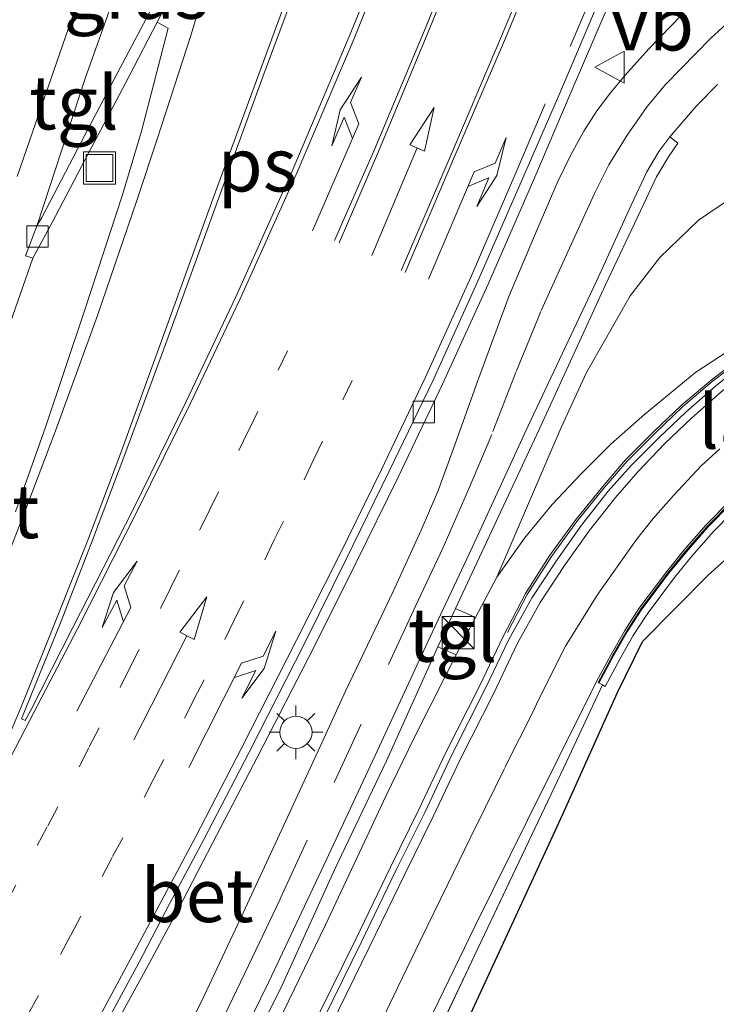
# Model space of a CAD drawing. Units: metres. Extents: x 179990 to 190010, y 325000 to 331253.
# Drawn here: x 182426 to 182459, y 326170 to 326216 of the extents above; entities that cross this region are included whole.
import ezdxf
from ezdxf.enums import TextEntityAlignment as Align

# ---------------------------------------------------------------- set-up
doc = ezdxf.new("R2010")
doc.units = ezdxf.units.M
for name, pattern in [('IE-TERREINAFSCHEIDING', [10, 8, -2]), ('VW-1-3_STREEP', [4, 1, -3]), ('VW-3-9_STREEP', [12, 3, -9])]:
    doc.linetypes.add(name, pattern=pattern)
doc.layers.get('0').update_dxf_attribs({"lineweight": 25})
for name, color, linetype, lineweight in [('B-ME-GK-SCHANSKORF-GV-B6', 93, 'Continuous', 18), ('B-ME-GW-TEENLIJN-L-B1', 93, 'Continuous', 18), ('B-ME-IE-GRASLAND-GV-B6', 93, 'Continuous', 18), ('B-ME-IE-GRONDWERKLIJN-GROND_INGERICHT-GV-B6', 253, 'Continuous', 18), ('B-ME-IE-INRICHTINGSELEMENT-S-B1', 253, 'Continuous', 18), ('B-ME-IE-MEUBILAIR_WEGMEUBILAIR-LICHTMAST-S-B1', 8, 'Continuous', 18), ('B-ME-IE-TERREINAFSCHEIDING-RASTERHEKWERK-L-B1', 8, 'IE-TERREINAFSCHEIDING', 18), ('B-ME-KW-LANDHOOFD-GV-B6', 173, 'Continuous', 18), ('B-ME-KW-LEUNING-L-B1', 8, 'Continuous', 18), ('B-ME-VH-VERH_SOORT-BETON-OVERIG-GV-B6', 8, 'IE-TERREINAFSCHEIDING-NATUURLIJK-HOUTWAL', 18), ('B-ME-VH-VERH_SOORT-BITUMEN-GV-B6', 8, 'IE-TERREINAFSCHEIDING-NATUURLIJK-HOUTWAL', 18), ('B-ME-VH-VERH_SOORT-KLINKERS-GV-B6', 8, 'IE-TERREINAFSCHEIDING-NATUURLIJK-HOUTWAL', 18), ('B-ME-VH-VERH_SOORT-TEGELS-GV-B6', 8, 'Continuous', 18), ('B-ME-VV-KOLK-S-B1', 8, 'Continuous', 18), ('B-ME-VV-KORF-L-B1', 43, 'Continuous', 18), ('B-ME-VW-MARKERING-13STREEP-045-L-B1', 255, 'VW-1-3_STREEP', 18), ('B-ME-VW-MARKERING-39STREEP-015-L-B1', 255, 'VW-3-9_STREEP', 18), ('B-ME-VW-MARKERING-PIJLLI750-S-B1', 7, 'Continuous', 18), ('B-ME-VW-MARKERING-PIJLRD750-S-B1', 7, 'Continuous', 18), ('B-ME-VW-MARKERING-PIJLRE750-S-B1', 7, 'Continuous', 18), ('B-ME-VW-MARKERING-STREEP-015-L-B1', 7, 'Continuous', 18), ('B-ME-VW-MARKERING-VLAKMARK-GV-B6', 7, 'Continuous', 18), ('B-ME-VW-MEUBILAIR_WEGMEUBILAIR-VERKEERSBORD-S-B1', 8, 'Continuous', 18)]:
    doc.layers.add(name, color=color, linetype=linetype, lineweight=lineweight)
doc.layers.add('B-ME-IE-TERREINAFSCHEIDING-HAAG-L-B1', color=10, linetype='Continuous')
doc.styles.add('NLCS-ISO', font='NLCS-ISO.TTF')
doc.linetypes.add('IE-TERREINAFSCHEIDING-NATUURLIJK-HOUTWAL', pattern='A,7,-1.5,[67,NLCS.SHX,S=0.75,R=45,X=0,Y=0],-1.5,7,-1.5,[70,NLCS.SHX,S=0.75,R=0,X=0,Y=0],-1.5', length=20)

# ---------------------------------------------------------------- blocks, each defined once
blk = doc.blocks.new('pijll')
for p, q in [((5.7, 1.05, 0.1), (4, 0.75, 0.1)), ((7.5, 0.75, 0.1), (5.7, 1.05, 0.1)), ((4, 0.75, 0.1), (5.45, 0.75, 0.1)), ((5.45, 0.75, 0.1), (4.7, 0, 0.1)), ((6.2, 0.75, 0.1), (5.45, 0, 0.1)), ((7.5, 0.75, 0.1), (6.2, 0.75, 0.1)), ((0, 0, 0.1), (5.45, 0, 0.1))]:
    blk.add_line(p, q)
blk = doc.blocks.new('pijl')
for p, q in [((0, 0, 0.1), (5.45, 0, 0.1)), ((7.5, 0, 0.1), (5.45, 0.375, 0.1)), ((5.45, 0.375, 0.1), (5.45, -0.375, 0.1)), ((5.45, -0.375, 0.1), (7.5, 0, 0.1))]:
    blk.add_line(p, q)
blk = doc.blocks.new('pijlr')
for p, q in [((0, 0, 0.1), (5.45, 0, 0.1)), ((5.45, -0.75, 0.1), (4.7, 0, 0.1)), ((6.2, -0.75, 0.1), (5.45, 0, 0.1)), ((4, -0.75, 0.1), (5.45, -0.75, 0.1)), ((5.7, -1.05, 0.1), (4, -0.75, 0.1)), ((7.5, -0.75, 0.1), (5.7, -1.05, 0.1)), ((7.5, -0.75, 0.1), (6.2, -0.75, 0.1))]:
    blk.add_line(p, q)
blk = doc.blocks.new('kast')
blk.add_line((-0.75, -0.75), (0.75, 0.75))
blk.add_lwpolyline([(-0.75, 0.75), (0.75, 0.75), (0.75, -0.75), (-0.75, -0.75)], close=True)
blk = doc.blocks.new('lantaarnpaal')
for p, q in [((0, 0.75), (0, 1.25)), ((-0.884, 0.884), (-0.53, 0.53)), ((0.53, 0.53), (0.884, 0.884)), ((-0.75, 0), (-1.25, 0)), ((0.75, 0), (1.25, 0)), ((-0.53, -0.53), (-0.884, -0.884)), ((0, -0.75), (0, -1.25)), ((0.53, -0.53), (0.884, -0.884))]:
    blk.add_line(p, q)
blk.add_circle((0, 0), 0.75)
blk = doc.blocks.new('kolk')
blk.add_lwpolyline([(-0.5, -0.5), (0.5, -0.5), (0.5, 0.5), (-0.5, 0.5)], close=True)
blk = doc.blocks.new('put')
for p, q in [((0.75, 0.75), (-0.75, 0.75)), ((-0.75, 0.75), (-0.75, -0.75)), ((0.75, -0.75), (0.75, 0.75)), ((-0.75, -0.75), (0.75, -0.75))]:
    blk.add_line(p, q)
blk.add_lwpolyline([(-0.625, 0.625), (0.625, 0.625), (0.625, -0.625), (-0.625, -0.625)], close=True)
blk = doc.blocks.new('verkeersbord')
for p, q in [((0, 0.75), (-0.75, -0.625)), ((0.75, -0.625), (0, 0.75)), ((-0.75, -0.625), (0.75, -0.625))]:
    blk.add_line(p, q)

msp = doc.modelspace()

# ---------------------------------------------------------------- linework, layer by layer
at = {"layer": 'B-ME-GK-SCHANSKORF-GV-B6'}
for points in [[(182438.4773, 326169.1333, 105.2707), (182440.6689, 326173.6648, 105.2066), (182442.2631, 326177.0471, 105.1416), (182443.4905, 326179.6639, 105.0718), (182444.811, 326182.3942, 105.0174), (182446.3244, 326185.3734, 104.9854), (182446.7712, 326186.2546, 104.9729), (182447.6673, 326188.0054, 104.9475), (182448.6672, 326189.8825, 104.9175), (182449.9633, 326191.7079, 105.2342), (182451.2472, 326193.2788, 105.7962), (182452.6054, 326194.7044, 106.4454), (182453.995, 326196.092, 107.1179), (182455.5828, 326197.4885, 107.9187), (182456.6412, 326198.3534, 108.2489), (182457.959, 326199.4464, 108.6677), (182459.8422, 326200.6795, 109.3387), (182460.9288, 326201.2874, 109.3249), (182462.4704, 326202.1274, 109.3832)], [(182460.2567, 326199.9172, 109.3134), (182458.8814, 326198.7991, 109.2727), (182457.4898, 326197.5802, 109.2309), (182456.2457, 326196.3983, 109.1892), (182454.9392, 326195.0876, 109.1792), (182453.8663, 326193.8917, 109.1647), (182452.6211, 326192.3054, 109.0764), (182451.4692, 326190.6745, 109.0524), (182450.3103, 326188.9325, 109.0209), (182449.2331, 326186.9816, 108.9764), (182448.1295, 326184.6709, 108.9607), (182446.5552, 326181.5696, 108.8817), (182445.3021, 326178.9093, 108.8159), (182443.9705, 326176.2273, 108.7527), (182442.3509, 326172.8701, 108.6557), (182440.1311, 326168.3474, 108.5324)]]:
    msp.add_polyline3d(points, dxfattribs=at)
at = {"layer": 'B-ME-GW-TEENLIJN-L-B1'}
msp.add_polyline3d([(182511.4692, 326204.6478, 106.1259), (182505.9866, 326206.9868, 106.0349), (182502.6835, 326208.2361, 105.9719), (182497.698, 326209.7557, 105.8949), (182491.9233, 326211.089, 105.8039), (182486.7224, 326212.118, 105.6779), (182485.5985, 326212.4854, 105.6429), (182485.1478, 326212.7033, 105.5449), (182482.583, 326214.382, 105.4679), (182480.692, 326215.1963, 105.5729), (182479.1508, 326215.5178, 105.4679), (182477.2493, 326215.427, 105.3629), (182475.4404, 326215.1971, 105.2579), (182472.412, 326214.0089, 105.1879), (182468.9673, 326212.3383, 105.1179), (182464.5643, 326210.2912, 105.0339), (182462.2091, 326209.1605, 104.9775), (182460.6289, 326208.2703, 104.9175), (182458.0807, 326206.545, 104.7943), (182456.2731, 326204.7985, 104.7986), (182454.8865, 326203.009, 104.7795), (182452.8581, 326199.439, 104.8027), (182451.6752, 326196.8735, 104.8069), (182448.6672, 326189.8825, 104.9175)], dxfattribs=at)
at = {"layer": 'B-ME-IE-GRASLAND-GV-B6'}
for points in [[(182425.7343, 326236.2557, 104.7195), (182426.6658, 326235.8105, 104.7285), (182427.4287, 326235.3818, 104.7135), (182428.7779, 326234.4725, 104.7555), (182431.3575, 326232.6359, 104.7605), (182434.1065, 326230.6977, 104.8158), (182432.8798, 326227.4087, 104.8148), (182431.9241, 326224.7352, 104.8388), (182430.1524, 326219.7461, 104.8348), (182428.5488, 326215.1458, 104.8468), (182426.2827, 326208.5823, 104.8908)], [(182436.4568, 326227.5324, 104.8958), (182436.3447, 326226.5266, 104.8958), (182436.077, 326224.6331, 104.891), (182435.7881, 326223.2849, 104.9053), (182435.4619, 326222.2872, 104.91), (182435.0935, 326221.3322, 104.9053), (182434.1644, 326219.5094, 104.91), (182432.3175, 326215.9619, 104.9053), (182430.8099, 326213.1254, 104.948), (182429.0883, 326209.8576, 104.948), (182427.4202, 326206.6611, 104.9718), (182427.2025, 326206.3009, 104.9718), (182429.4482, 326213.1564, 104.9178), (182431.6362, 326219.3239, 104.8998), (182433.1651, 326223.702, 104.8773), (182434.6517, 326228.0793, 104.8593), (182436.4568, 326227.5324, 104.8958)], [(182430.6996, 326168.6832, 105.6285), (182432.3446, 326171.6981, 105.5385), (182433.7841, 326174.3779, 105.4935), (182435.3892, 326177.4787, 105.396), (182437.4906, 326181.5093, 105.3172), (182440.1491, 326186.6691, 105.1897), (182442.0792, 326190.535, 105.0997), (182444.0656, 326194.5524, 105.0135), (182446.1341, 326198.8952, 104.946), (182448.2605, 326203.5533, 104.9122), (182450.4356, 326208.5404, 104.9047), (182452.0394, 326212.3143, 104.8897), (182454.4808, 326217.9955, 104.8522)], [(182457.2663, 326216.0836, 104.8931), (182456.8015, 326215.6083, 104.8756), (182455.7628, 326214.5366, 104.8546), (182454.6658, 326213.2979, 104.8266), (182453.97, 326212.4872, 104.8231), (182453.3373, 326211.637, 104.8126), (182452.7297, 326210.6883, 104.8266), (182452.119, 326209.5827, 104.8266), (182451.5085, 326208.3515, 104.8441), (182450.5511, 326206.1031, 104.8581), (182449.2352, 326202.9817, 104.8721), (182447.7619, 326199.0128, 104.8826), (182446.6453, 326195.8898, 104.8861), (182445.909, 326193.8773, 104.9386), (182445.1407, 326192.073, 104.9211), (182443.8292, 326189.2149, 104.9876), (182441.6095, 326184.5627, 105.1066), (182440.5154, 326182.1837, 105.1836), (182438.7289, 326178.3139, 105.2571), (182436.8262, 326174.226, 105.3096), (182434.8623, 326170.056, 105.3831), (182433.1733, 326166.7139, 105.4636)], [(182460.6289, 326208.2703, 104.9175), (182458.0807, 326206.545, 104.7943), (182456.2731, 326204.7985, 104.7986), (182454.8865, 326203.009, 104.7795), (182452.8581, 326199.439, 104.8027), (182451.6752, 326196.8735, 104.8069), (182448.6672, 326189.8825, 104.9175), (182447.6673, 326188.0054, 104.9475), (182446.7391, 326188.4184, 104.9477), (182447.9724, 326191.0582, 104.9052), (182450.6394, 326196.7676, 104.8077), (182453.7294, 326203.4962, 104.7964), (182455.3886, 326207.0135, 104.8002), (182456.1286, 326208.5569, 104.7927), (182456.6763, 326209.4907, 104.7852), (182457.1147, 326210.1301, 104.7627), (182456.7431, 326210.4301, 104.7889), (182458.0099, 326211.8929, 104.8014), (182458.9711, 326212.8717, 104.8314)], [(182459.8422, 326200.6795, 109.3387), (182457.959, 326199.4464, 108.6677), (182456.6412, 326198.3534, 108.2489), (182455.5828, 326197.4885, 107.9187), (182453.995, 326196.092, 107.1179), (182452.6054, 326194.7044, 106.4454), (182451.2472, 326193.2788, 105.7962), (182449.9633, 326191.7079, 105.2342), (182448.6672, 326189.8825, 104.9175), (182451.6752, 326196.8735, 104.8069), (182452.8581, 326199.439, 104.8027), (182454.8865, 326203.009, 104.7795), (182456.2731, 326204.7985, 104.7986), (182458.0807, 326206.545, 104.7943), (182460.6289, 326208.2703, 104.9175)], [(182445.6871, 326169.5485, 108.6847), (182447.6617, 326173.6228, 108.7919), (182450.0956, 326178.5429, 108.9154), (182451.5232, 326181.427, 109.0064), (182453.3182, 326185.0104, 109.0519), (182454.0015, 326186.2851, 109.0869), (182454.6379, 326187.3994, 109.1254), (182455.2968, 326188.4244, 109.1494), (182456.5969, 326190.1545, 109.1584), (182457.4116, 326191.1591, 109.2094), (182458.4422, 326192.3319, 109.2334), (182459.5069, 326193.4221, 109.2244)], [(182459.5713, 326193.3582, 109.2244), (182458.5088, 326192.2703, 109.2334), (182457.4809, 326191.1006, 109.2094), (182456.6684, 326190.0987, 109.1584), (182455.3712, 326188.3726, 109.1494), (182454.7154, 326187.3524, 109.1254), (182454.0809, 326186.2412, 109.0869), (182453.3981, 326184.9675, 109.0519), (182453.5939, 326184.8626, 108.753), (182451.9317, 326181.3022, 109.0072), (182445.8726, 326168.5294, 108.6644)], [(182435.9523, 326165.5354, 105.3664), (182438.5912, 326170.7082, 105.2539), (182441.0963, 326176.2391, 105.1714), (182443.517, 326181.316, 105.0327), (182445.9079, 326186.6391, 104.9764), (182446.7712, 326186.2546, 104.9729), (182446.3244, 326185.3734, 104.9854), (182444.811, 326182.3942, 105.0174), (182443.4905, 326179.6639, 105.0718), (182442.2631, 326177.0471, 105.1416), (182440.6689, 326173.6648, 105.2066), (182438.4773, 326169.1333, 105.2707)]]:
    msp.add_polyline3d(points, dxfattribs=at)
at = {"layer": 'B-ME-IE-GRONDWERKLIJN-GROND_INGERICHT-GV-B6'}
msp.add_polyline3d([(182445.8726, 326168.5294, 108.6644), (182451.9317, 326181.3022, 109.0072), (182453.5939, 326184.8626, 108.753), (182453.7283, 326184.7905, 108.5479), (182454.4087, 326186.0598, 108.5357), (182455.0359, 326187.1581, 108.5584), (182455.679, 326188.1585, 108.5352), (182456.9638, 326189.8681, 108.5352), (182457.7672, 326190.8589, 108.5037), (182458.7837, 326192.0156, 108.5877), (182459.619, 326192.8709, 108.5743)], dxfattribs=at)
at = {"layer": 'B-ME-IE-TERREINAFSCHEIDING-HAAG-L-B1'}
msp.add_polyline3d([(182437.75, 326153.4389, 108.4312), (182440.0885, 326157.2735, 108.5289), (182442.3753, 326161.7331, 108.5204), (182445.2596, 326167.9165, 108.6489), (182445.6042, 326168.6623, 108.6644), (182446.7823, 326168.079, 108.6644), (182449.7424, 326174.4818, 108.5479), (182451.743, 326178.8348, 108.5479), (182454.2843, 326184.466, 108.5479), (182455.4717, 326186.8875, 108.5479), (182458.5298, 326189.9851, 108.5464), (182465.0442, 326195.8262, 108.6214), (182468.6087, 326197.9505, 108.6697), (182475.411, 326201.4365, 108.7542)], dxfattribs=at)
at = {"layer": 'B-ME-IE-TERREINAFSCHEIDING-RASTERHEKWERK-L-B1'}
msp.add_polyline3d([(182453.5939, 326184.8626, 108.753), (182451.9317, 326181.3022, 109.0072), (182445.8726, 326168.5294, 108.6644), (182443.7814, 326164.1411, 108.5726), (182442.6821, 326161.8763, 108.5263), (182441.5697, 326159.6312, 108.5243), (182440.4774, 326157.4372, 108.56), (182439.0964, 326154.9762, 108.5447), (182435.2124, 326149.0691, 108.4376), (182433.5383, 326146.693, 108.3866), (182430.0989, 326142.2036, 108.254), (182426.853, 326138.5956, 108.0857), (182423.7158, 326135.2144, 108.0322), (182420.1681, 326131.9207, 107.9761), (182417.6268, 326129.6346, 107.9701)], dxfattribs=at)
at = {"layer": 'B-ME-KW-LANDHOOFD-GV-B6'}
msp.add_polyline3d([(182459.619, 326192.8709, 108.5743), (182458.7837, 326192.0156, 108.5877), (182457.7672, 326190.8589, 108.5037), (182456.9638, 326189.8681, 108.5352), (182455.679, 326188.1585, 108.5352), (182455.0359, 326187.1581, 108.5584), (182454.4087, 326186.0598, 108.5357), (182453.7283, 326184.7905, 108.5479), (182453.5939, 326184.8626, 108.753), (182453.3981, 326184.9675, 109.0519), (182454.0809, 326186.2412, 109.0869), (182454.7154, 326187.3524, 109.1254), (182455.3712, 326188.3726, 109.1494), (182456.6684, 326190.0987, 109.1584), (182457.4809, 326191.1006, 109.2094), (182458.5088, 326192.2703, 109.2334), (182459.5713, 326193.3582, 109.2244)], dxfattribs=at)
at = {"layer": 'B-ME-KW-LEUNING-L-B1'}
for points in [[(182473.5217, 326206.9777, 110.4922), (182470.8163, 326205.7813, 110.3877), (182468.7225, 326204.8502, 110.3327), (182466.3559, 326203.7871, 110.2117), (182464.5338, 326202.8691, 110.1402), (182462.6489, 326201.8097, 110.1072), (182461.212, 326200.8701, 110.1069), (182460.1246, 326200.0784, 110.0574), (182458.7253, 326199.0068, 110.0327), (182457.3404, 326197.8264, 109.9749), (182456.0588, 326196.6063, 109.9172), (182454.7457, 326195.2996, 109.8512), (182453.6693, 326194.0382, 109.8127), (182452.4045, 326192.4788, 109.8044), (182451.2267, 326190.8514, 109.7604), (182450.0896, 326189.0729, 109.7329), (182449.1649, 326187.3009, 109.6792)], [(182479.9991, 326204.4079, 110.2029), (182477.5981, 326203.3933, 109.9644), (182475.842, 326202.6618, 109.8484), (182473.9995, 326201.8479, 109.7644), (182471.9374, 326200.9667, 109.6404), (182469.9135, 326200.1051, 109.6004), (182468.1976, 326199.3028, 109.5684), (182466.4116, 326198.3889, 109.5044), (182465.1953, 326197.6863, 109.4564), (182463.2619, 326196.4272, 109.3604), (182462.4013, 326195.8208, 109.3564), (182461.5406, 326195.1258, 109.2964), (182460.4402, 326194.1715, 109.2724), (182459.6019, 326193.3277, 109.2244), (182458.5405, 326192.2409, 109.2334), (182457.5139, 326191.0727, 109.2094), (182456.7025, 326190.0721, 109.1584), (182455.4067, 326188.3479, 109.1494), (182454.7524, 326187.33, 109.1254), (182454.1187, 326186.2203, 109.0869), (182453.4362, 326184.9471, 109.0519)]]:
    msp.add_polyline3d(points, dxfattribs=at)
at = {"layer": 'B-ME-VH-VERH_SOORT-BETON-OVERIG-GV-B6'}
for points in [[(182425.8373, 326201.4168, 104.9433), (182427.0132, 326204.7705, 104.9528), (182427.9079, 326206.4336, 104.9718), (182429.6133, 326209.6927, 104.948), (182431.312, 326212.904, 104.948), (182432.8116, 326215.7796, 104.9053), (182433.3311, 326215.4934, 104.8962), (182432.0861, 326210.6887, 104.9642), (182431.1935, 326207.7194, 104.9897), (182429.4361, 326202.3508, 105.0365), (182427.6015, 326196.8893, 105.079), (182426.2041, 326192.9388, 105.0917)], [(182433.1733, 326166.7139, 105.4636), (182434.8623, 326170.056, 105.3831), (182436.8262, 326174.226, 105.3096), (182438.7289, 326178.3139, 105.2571), (182440.5154, 326182.1837, 105.1836), (182441.6095, 326184.5627, 105.1066), (182443.8292, 326189.2149, 104.9876), (182445.1407, 326192.073, 104.9211), (182445.909, 326193.8773, 104.9386), (182446.6453, 326195.8898, 104.8861), (182447.7619, 326199.0128, 104.8826), (182449.2352, 326202.9817, 104.8721), (182450.5511, 326206.1031, 104.8581), (182451.5085, 326208.3515, 104.8441), (182452.119, 326209.5827, 104.8266), (182452.7297, 326210.6883, 104.8266), (182453.3373, 326211.637, 104.8126), (182453.97, 326212.4872, 104.8231), (182454.6658, 326213.2979, 104.8266), (182455.7628, 326214.5366, 104.8546), (182456.8015, 326215.6083, 104.8756), (182457.2663, 326216.0836, 104.8931)], [(182458.9711, 326212.8717, 104.8314), (182458.0099, 326211.8929, 104.8014), (182456.7431, 326210.4301, 104.7889), (182456.2367, 326209.7419, 104.7852), (182455.6701, 326208.8024, 104.7927), (182454.9318, 326207.2384, 104.8002), (182453.3227, 326203.6975, 104.7964), (182450.1246, 326196.9396, 104.8077), (182447.519, 326191.2751, 104.9052), (182445.4326, 326186.8349, 104.9764), (182442.9865, 326181.5641, 105.0327), (182440.5839, 326176.45, 105.1714), (182438.017, 326171.004, 105.2539), (182435.4411, 326165.7326, 105.3664)], [(182440.5257, 326168.1547, 108.5324), (182442.7458, 326172.678, 108.6557), (182444.3649, 326176.0343, 108.7527), (182445.6975, 326178.718, 108.8159), (182446.9498, 326181.3766, 108.8817), (182448.5235, 326184.4769, 108.9607), (182449.6238, 326186.7807, 108.9764), (182450.686, 326188.7043, 109.0209), (182451.8315, 326190.4261, 109.0524), (182452.9734, 326192.043, 109.0764), (182454.2016, 326193.6077, 109.1647), (182455.2485, 326194.8038, 109.1792), (182456.5086, 326196.1286, 109.1892), (182457.7537, 326197.2992, 109.2309), (182459.1384, 326198.5302, 109.2727)], [(182459.5069, 326193.4221, 109.2244), (182458.4422, 326192.3319, 109.2334), (182457.4116, 326191.1591, 109.2094), (182456.5969, 326190.1545, 109.1584), (182455.2968, 326188.4244, 109.1494), (182454.6379, 326187.3994, 109.1254), (182454.0015, 326186.2851, 109.0869), (182453.3182, 326185.0104, 109.0519), (182451.5232, 326181.427, 109.0064), (182450.0956, 326178.5429, 108.9154), (182447.6617, 326173.6228, 108.7919), (182445.6871, 326169.5485, 108.6847)]]:
    msp.add_polyline3d(points, dxfattribs=at)
at = {"layer": 'B-ME-VH-VERH_SOORT-BITUMEN-GV-B6'}
for points in [[(182459.3302, 326225.3636, 105.067), (182458.4549, 326224.6173, 105.0407), (182457.6163, 326223.8263, 105.0032), (182456.7858, 326222.9523, 104.9826), (182455.8999, 326221.737, 104.9713), (182455.1757, 326220.5834, 104.9122), (182454.6619, 326219.5611, 104.8635), (182454.0455, 326218.2366, 104.8522), (182451.6011, 326212.462, 104.8897), (182449.9726, 326208.7131, 104.9047), (182447.8227, 326203.8005, 104.9122), (182445.6908, 326199.0798, 104.946), (182443.6295, 326194.8038, 105.0135), (182441.6351, 326190.7299, 105.0997), (182439.6997, 326186.8263, 105.1897), (182437.097, 326181.6937, 105.3172), (182434.9862, 326177.652, 105.396), (182433.3943, 326174.6454, 105.4935), (182431.977, 326171.9218, 105.5385), (182430.3173, 326168.883, 105.6285)], [(182426.2041, 326192.9388, 105.0917), (182427.6015, 326196.8893, 105.079), (182429.4361, 326202.3508, 105.0365), (182431.1935, 326207.7194, 104.9897), (182432.0861, 326210.6887, 104.9642), (182433.3311, 326215.4934, 104.8962), (182432.8116, 326215.7796, 104.9053), (182434.6398, 326219.3108, 104.91)]]:
    msp.add_polyline3d(points, dxfattribs=at)
at = {"layer": 'B-ME-VH-VERH_SOORT-KLINKERS-GV-B6'}
for points in [[(182430.3173, 326168.883, 105.6285), (182431.977, 326171.9218, 105.5385), (182433.3943, 326174.6454, 105.4935), (182434.9862, 326177.652, 105.396), (182437.097, 326181.6937, 105.3172), (182439.6997, 326186.8263, 105.1897), (182441.6351, 326190.7299, 105.0997), (182443.6295, 326194.8038, 105.0135), (182445.6908, 326199.0798, 104.946), (182447.8227, 326203.8005, 104.9122), (182449.9726, 326208.7131, 104.9047), (182451.6011, 326212.462, 104.8897), (182454.0455, 326218.2366, 104.8522), (182454.6619, 326219.5611, 104.8635), (182455.1757, 326220.5834, 104.9122), (182455.8999, 326221.737, 104.9713), (182456.7858, 326222.9523, 104.9826), (182457.6163, 326223.8263, 105.0032), (182458.4549, 326224.6173, 105.0407), (182459.3302, 326225.3636, 105.067)], [(182459.6989, 326224.995, 105.067), (182458.8427, 326224.2958, 105.0407), (182457.9954, 326223.4833, 105.0032), (182457.2698, 326222.6714, 104.9826), (182456.3927, 326221.5025, 104.9713), (182455.5987, 326220.2626, 104.9122), (182455.2157, 326219.5683, 104.8767), (182454.4808, 326217.9955, 104.8522), (182452.0394, 326212.3143, 104.8897), (182450.4356, 326208.5404, 104.9047), (182448.2605, 326203.5533, 104.9122), (182446.1341, 326198.8952, 104.946), (182444.0656, 326194.5524, 105.0135), (182442.0792, 326190.535, 105.0997), (182440.1491, 326186.6691, 105.1897), (182437.4906, 326181.5093, 105.3172), (182435.3892, 326177.4787, 105.396), (182433.7841, 326174.3779, 105.4935), (182432.3446, 326171.6981, 105.5385), (182430.6996, 326168.6832, 105.6285)], [(182434.6398, 326219.3108, 104.91), (182432.8116, 326215.7796, 104.9053), (182431.312, 326212.904, 104.948), (182429.6133, 326209.6927, 104.948), (182427.9079, 326206.4336, 104.9718), (182427.0132, 326204.7705, 104.9528), (182426.6596, 326204.8799, 104.9718), (182427.2025, 326206.3009, 104.9718), (182427.4202, 326206.6611, 104.9718), (182429.0883, 326209.8576, 104.948), (182430.8099, 326213.1254, 104.948), (182432.3175, 326215.9619, 104.9053)], [(182435.4411, 326165.7326, 105.3664), (182438.017, 326171.004, 105.2539), (182440.5839, 326176.45, 105.1714), (182442.9865, 326181.5641, 105.0327), (182445.4326, 326186.8349, 104.9764), (182447.519, 326191.2751, 104.9052), (182450.1246, 326196.9396, 104.8077), (182453.3227, 326203.6975, 104.7964), (182454.9318, 326207.2384, 104.8002), (182455.6701, 326208.8024, 104.7927), (182456.2367, 326209.7419, 104.7852), (182456.7431, 326210.4301, 104.7889), (182457.1147, 326210.1301, 104.7627), (182456.6763, 326209.4907, 104.7852), (182456.1286, 326208.5569, 104.7927), (182455.3886, 326207.0135, 104.8002), (182453.7294, 326203.4962, 104.7964), (182450.6394, 326196.7676, 104.8077), (182447.9724, 326191.0582, 104.9052), (182446.7391, 326188.4184, 104.9477), (182445.9079, 326186.6391, 104.9764), (182443.517, 326181.316, 105.0327), (182441.0963, 326176.2391, 105.1714), (182438.5912, 326170.7082, 105.2539), (182435.9523, 326165.5354, 105.3664)], [(182473.7703, 326206.3078, 109.8479), (182471.101, 326205.1393, 109.7197), (182469.0091, 326204.209, 109.6367), (182466.658, 326203.1528, 109.5317), (182464.8641, 326202.249, 109.4482), (182463.0012, 326201.2023, 109.3832), (182461.5522, 326200.3516, 109.3789), (182460.5203, 326199.5973, 109.3134), (182459.1384, 326198.5302, 109.2727), (182457.7537, 326197.2992, 109.2309), (182456.5086, 326196.1286, 109.1892), (182455.2485, 326194.8038, 109.1792), (182454.2016, 326193.6077, 109.1647), (182452.9734, 326192.043, 109.0764), (182451.8315, 326190.4261, 109.0524), (182450.686, 326188.7043, 109.0209), (182449.6238, 326186.7807, 108.9764), (182448.5235, 326184.4769, 108.9607), (182446.9498, 326181.3766, 108.8817), (182445.6975, 326178.718, 108.8159), (182444.3649, 326176.0343, 108.7527), (182442.7458, 326172.678, 108.6557), (182440.5257, 326168.1547, 108.5324)], [(182440.1311, 326168.3474, 108.5324), (182442.3509, 326172.8701, 108.6557), (182443.9705, 326176.2273, 108.7527), (182445.3021, 326178.9093, 108.8159), (182446.5552, 326181.5696, 108.8817), (182448.1295, 326184.6709, 108.9607), (182449.2331, 326186.9816, 108.9764), (182450.3103, 326188.9325, 109.0209), (182451.4692, 326190.6745, 109.0524), (182452.6211, 326192.3054, 109.0764), (182453.8663, 326193.8917, 109.1647), (182454.9392, 326195.0876, 109.1792), (182456.2457, 326196.3983, 109.1892), (182457.4898, 326197.5802, 109.2309), (182458.8814, 326198.7991, 109.2727), (182460.2567, 326199.9172, 109.3134)]]:
    msp.add_polyline3d(points, dxfattribs=at)
at = {"layer": 'B-ME-VH-VERH_SOORT-TEGELS-GV-B6'}
for points in [[(182426.2827, 326208.5823, 104.8908), (182428.5488, 326215.1458, 104.8468), (182430.1524, 326219.7461, 104.8348), (182431.9241, 326224.7352, 104.8388), (182432.8798, 326227.4087, 104.8148), (182434.1065, 326230.6977, 104.8158), (182435.3131, 326230.0061, 104.8351), (182436.3758, 326229.5958, 104.8588), (182436.4417, 326228.7323, 104.8673), (182436.4661, 326227.6165, 104.8958), (182436.4568, 326227.5324, 104.8958)], [(182436.4568, 326227.5324, 104.8958), (182434.6517, 326228.0793, 104.8593), (182433.1651, 326223.702, 104.8773), (182431.6362, 326219.3239, 104.8998), (182429.4482, 326213.1564, 104.9178), (182427.2025, 326206.3009, 104.9718), (182426.6596, 326204.8799, 104.9718), (182427.0132, 326204.7705, 104.9528), (182425.8373, 326201.4168, 104.9433)], [(182445.9079, 326186.6391, 104.9764), (182446.7391, 326188.4184, 104.9477), (182447.6673, 326188.0054, 104.9475), (182446.7712, 326186.2546, 104.9729), (182445.9079, 326186.6391, 104.9764)]]:
    msp.add_polyline3d(points, dxfattribs=at)
at = {"layer": 'B-ME-VV-KORF-L-B1'}
msp.add_polyline3d([(182473.4833, 326207.064, 110.4922), (182470.778, 326205.8677, 110.3877), (182468.6839, 326204.9365, 110.3327), (182466.3153, 326203.8724, 110.2117), (182464.4894, 326202.9525, 110.1402), (182462.6026, 326201.892, 110.1072), (182461.1584, 326200.9477, 110.1069), (182460.0682, 326200.1539, 110.0574), (182458.666, 326199.0802, 110.0327), (182457.2772, 326197.8965, 109.9749), (182455.9931, 326196.6739, 109.9172), (182454.6765, 326195.3637, 109.8512), (182453.5968, 326194.0985, 109.8127), (182452.3297, 326192.5361, 109.8044), (182451.1488, 326190.9045, 109.7604), (182450.008, 326189.1202, 109.7329), (182448.9641, 326187.12, 109.6724), (182447.8582, 326184.8045, 109.6367), (182446.2836, 326181.7025, 109.5377), (182445.0299, 326179.0409, 109.4799), (182443.6989, 326176.3602, 109.4167), (182442.0791, 326173.0024, 109.3397), (182439.8594, 326168.48, 109.2324)], dxfattribs=at)
at = {"layer": 'B-ME-VW-MARKERING-13STREEP-045-L-B1'}
for points in [[(182421.7695, 326167.3953, 105.4988), (182423.2712, 326170.0872, 105.4613), (182423.7696, 326170.9895, 105.4456), (182425.2557, 326173.7251, 105.4363), (182425.7399, 326174.6332, 105.4363), (182427.206, 326177.3602, 105.3863), (182427.7075, 326178.2904, 105.3894), (182429.1651, 326181.0375, 105.3519), (182429.6372, 326181.9671, 105.355), (182431.0778, 326184.7336, 105.2988), (182431.5204, 326185.6211, 105.2894), (182432.9619, 326188.4205, 105.2644), (182433.4053, 326189.3202, 105.2363), (182434.7936, 326192.0704, 105.1988), (182435.2349, 326192.9751, 105.1894), (182436.625, 326195.7911, 105.1519), (182437.0735, 326196.7137, 105.1363), (182438.4629, 326199.5382, 105.0894), (182438.8978, 326200.458, 105.0769)], [(182426.7905, 326169.4961, 105.5728), (182428.294, 326172.2793, 105.538), (182428.7809, 326173.1888, 105.5341), (182430.2478, 326175.9198, 105.4798), (182430.7312, 326176.8462, 105.4643), (182432.2018, 326179.6118, 105.383), (182432.6611, 326180.4912, 105.3636), (182434.0938, 326183.3031, 105.321), (182434.5408, 326184.203, 105.2977), (182435.968, 326186.9759, 105.2318), (182436.4053, 326187.89, 105.2086), (182437.83, 326190.6948, 105.1505), (182438.2575, 326191.5974, 105.1388), (182439.6655, 326194.4244, 105.0923), (182440.093, 326195.3271, 105.0923), (182441.4727, 326198.1604, 105.0303), (182441.9144, 326199.0728, 105.0303)]]:
    msp.add_polyline3d(points, dxfattribs=at)
at = {"layer": 'B-ME-VW-MARKERING-39STREEP-015-L-B1'}
for points in [[(182459.5531, 326215.8623, 104.9316), (182458.6529, 326215.0379, 104.9006), (182456.5515, 326212.8882, 104.8413), (182455.6777, 326211.837, 104.8251), (182454.7531, 326210.5077, 104.8174), (182453.891, 326209.1171, 104.8266), (182453.2215, 326207.7823, 104.8441), (182451.9744, 326205.06, 104.8601), (182450.727, 326202.2863, 104.8721), (182449.5725, 326199.475, 104.8643), (182448.4272, 326196.5467, 104.8383), (182447.3463, 326193.9681, 104.8616), (182446.1426, 326191.2385, 104.9003), (182444.8663, 326188.5331, 104.9391), (182442.3363, 326183.0258, 105.0786), (182439.812, 326177.6088, 105.1638), (182438.5452, 326174.8636, 105.2258), (182437.2627, 326172.1556, 105.2956), (182435.9705, 326169.4619, 105.3304)], [(182459.0845, 326195.878, 109.2655), (182458.202, 326195.0721, 109.25), (182456.921, 326193.702, 109.2074), (182455.97, 326192.6253, 109.1841), (182455.1878, 326191.6348, 109.1415), (182454.9935, 326191.384, 109.126), (182453.4635, 326189.2087, 109.0679), (182453.2718, 326188.9261, 109.0679), (182451.8708, 326186.6625, 109.0446), (182451.7018, 326186.3346, 109.0446), (182450.5262, 326183.9539, 108.9787), (182450.4001, 326183.6808, 108.9787), (182449.0263, 326180.9634, 108.8974), (182447.6941, 326178.2601, 108.8276), (182446.3825, 326175.5691, 108.7656), (182445.0895, 326172.9117, 108.7075), (182443.8431, 326170.3436, 108.6261), (182442.4462, 326167.4297, 108.5447)]]:
    msp.add_polyline3d(points, dxfattribs=at)
at = {"layer": 'B-ME-VW-MARKERING-STREEP-015-L-B1'}
msp.add_line((182452.0863, 326214.6466, 104.8886), (182454.1916, 326219.5549, 104.9021), dxfattribs=at)
for points in [[(182437.3687, 326227.0974, 104.9117), (182437.0616, 326225.1833, 104.9117), (182436.6637, 326223.1722, 104.904), (182436.1446, 326221.1793, 104.9233), (182435.5838, 326219.1982, 104.9466), (182434.3947, 326215.1963, 104.9466), (182432.8337, 326210.3618, 104.9821), (182431.8666, 326207.4539, 105.0092), (182430.0203, 326202.0968, 105.048), (182428.0676, 326196.7056, 105.079), (182426.564, 326192.7724, 105.0917), (182425.0206, 326188.8313, 105.1555), (182424.0762, 326186.4948, 105.1852), (182422.9581, 326183.8563, 105.181), (182422.2756, 326182.2579, 105.1852), (182420.7443, 326178.8637, 105.2192), (182419.7912, 326176.8508, 105.2447), (182418.5269, 326174.3539, 105.2405), (182417.9572, 326173.3077, 105.2438), (182417.1095, 326171.8098, 105.2633), (182416.3131, 326170.4807, 105.3033), (182413.377, 326165.699, 105.3614)], [(182407.4068, 326150.5596, 105.7099), (182409.7658, 326154.0404, 105.6192), (182411.5286, 326156.6796, 105.5981), (182413.2122, 326159.3186, 105.5606), (182415.4581, 326162.9045, 105.5043), (182417.6461, 326166.4807, 105.4356), (182419.7892, 326170.1, 105.3918), (182422.2243, 326174.4604, 105.3481), (182423.0899, 326176.1701, 105.3342), (182424.8146, 326179.9871, 105.2972), (182426.4709, 326183.8626, 105.2787), (182428.1143, 326187.9338, 105.2186), (182429.6089, 326191.6951, 105.1846), (182431.1195, 326195.6902, 105.1536), (182432.9933, 326200.8612, 105.1109), (182435.425, 326207.5614, 105.0528), (182437.5621, 326213.3567, 105.0644), (182439.433, 326218.4825, 105.0606), (182441.2179, 326223.1798, 105.0528), (182441.9456, 326225.0521, 105.0334)], [(182445.3512, 326223.3559, 105.0363), (182444.1843, 326220.4378, 105.0399), (182442.0091, 326215.0184, 105.0693), (182439.3034, 326208.6711, 105.0848), (182436.6915, 326202.8726, 105.1235), (182434.3619, 326197.9996, 105.1545), (182431.8801, 326192.9669, 105.2204), (182429.0861, 326187.4688, 105.263), (182427.0541, 326183.5716, 105.294), (182425.1257, 326179.8796, 105.3134), (182423.0899, 326176.1701, 105.3342)], [(182441.0936, 326205.5992, 105.0541), (182442.9559, 326209.8303, 105.0237), (182445.3557, 326215.5428, 104.9967), (182446.964, 326219.5317, 105.0055), (182447.1991, 326220.1148, 105.0058)], [(182441.3074, 326205.4858, 105.0541), (182443.1356, 326209.746, 105.0237), (182445.5217, 326215.4717, 104.9967), (182447.1457, 326219.4515, 105.0022), (182447.3816, 326220.0339, 105.0035)], [(182444.2012, 326204.1882, 104.9956), (182446.449, 326209.3929, 104.953), (182448.8843, 326215.1239, 104.9375), (182450.1346, 326218.1316, 104.9476), (182450.3689, 326218.71, 104.9491)], [(182444.3921, 326204.1005, 104.9956), (182446.6196, 326209.3186, 104.953), (182449.0709, 326215.038, 104.9375), (182450.3222, 326218.0488, 104.9442), (182450.5703, 326218.6208, 104.9455)], [(182429.9329, 326169.0298, 105.6285), (182431.5795, 326172.0918, 105.5385), (182433.0091, 326174.7791, 105.4935), (182434.607, 326177.7563, 105.396), (182436.7375, 326181.8797, 105.3172), (182439.3229, 326186.9476, 105.1897), (182441.3031, 326190.8734, 105.0997), (182443.2796, 326194.9142, 105.0236), (182445.3142, 326199.1831, 104.9662), (182447.4618, 326203.9083, 104.9325), (182449.6013, 326208.8565, 104.9055), (182450.9292, 326211.968, 104.892)]]:
    msp.add_polyline3d(points, dxfattribs=at)
at = {"layer": 'B-ME-VW-MARKERING-VLAKMARK-GV-B6'}
msp.add_polyline3d([(182443.9373, 326220.3762, 105.0399), (182441.7796, 326215.1159, 105.0693), (182439.0683, 326208.7215, 105.0848), (182436.4758, 326202.96, 105.1235), (182434.1632, 326198.0846, 105.1545), (182431.6875, 326193.045, 105.2204), (182428.8788, 326187.5438, 105.263), (182426.8954, 326183.6449, 105.294), (182426.6549, 326183.1954, 105.2962), (182426.4824, 326183.2787, 105.2962), (182426.6822, 326183.7716, 105.294), (182428.3268, 326187.8387, 105.2186), (182429.7961, 326191.6148, 105.1846), (182431.3044, 326195.6153, 105.1536), (182433.2175, 326200.7838, 105.1109), (182435.636, 326207.4625, 105.0528), (182437.7554, 326213.2694, 105.0644), (182439.661, 326218.3811, 105.0606)], dxfattribs=at)

# ---------------------------------------------------------------- block references
at = {"layer": 'B-ME-IE-INRICHTINGSELEMENT-S-B1', "rotation": 90}
for name, p in [('put', (182430.1202, 326208.9739, 104.9755)), ('kast', (182446.8633, 326187.2933, 106.1242))]:
    msp.add_blockref(name, p, dxfattribs=at)
at = {"layer": 'B-ME-IE-MEUBILAIR_WEGMEUBILAIR-LICHTMAST-S-B1', "rotation": 90}
msp.add_blockref('lantaarnpaal', (182439.2889, 326182.6482, 105.2451), dxfattribs=at)
at = {"layer": 'B-ME-VV-KOLK-S-B1', "rotation": 90}
for p in [(182427.2276, 326205.7784, 104.9718), (182445.2651, 326197.5911, 104.9678)]:
    msp.add_blockref('kolk', p, dxfattribs=at)
at = {"layer": 'B-ME-VW-MARKERING-PIJLLI750-S-B1'}
for p, rotation in [((182440.0611, 326206.0381, 105.0561), 66.6), ((182429.0623, 326183.6375, 105.3271), 62.4)]:
    msp.add_blockref('pijll', p, dxfattribs=dict(at, rotation=rotation))
at = {"layer": 'B-ME-VW-MARKERING-PIJLRD750-S-B1'}
for p, rotation in [((182442.8281, 326204.8877, 105.0011), 67.10000000000001), ((182431.7278, 326182.2908, 105.3436), 63)]:
    msp.add_blockref('pijl', p, dxfattribs=dict(at, rotation=rotation))
at = {"layer": 'B-ME-VW-MARKERING-PIJLRE750-S-B1'}
for p, rotation in [((182445.4759, 326203.7857, 104.9571), 66.99999999999999), ((182434.2943, 326181.0061, 105.3629), 63.2)]:
    msp.add_blockref('pijlr', p, dxfattribs=dict(at, rotation=rotation))
at = {"layer": 'B-ME-VW-MEUBILAIR_WEGMEUBILAIR-VERKEERSBORD-S-B1', "rotation": 90}
msp.add_blockref('verkeersbord', (182453.9867, 326213.6749, 104.8282), dxfattribs=at)

# ---------------------------------------------------------------- texts
at = {"layer": 'B-ME-IE-GRASLAND-GV-B6', "ltscale": 0.2, "style": 'NLCS-ISO'}
msp.add_text('gras', height=2.5, dxfattribs=at).set_placement((182431.8296, 326217.1901), align=Align.MIDDLE_CENTER)
at = {"layer": 'B-ME-KW-LANDHOOFD-GV-B6', "ltscale": 0.2, "style": 'NLCS-ISO'}
msp.add_text('landhoofd', height=2.5, dxfattribs=at).set_placement((182466.3223, 326197.1329), align=Align.MIDDLE_CENTER)
at = {"layer": 'B-ME-VH-VERH_SOORT-BETON-OVERIG-GV-B6', "ltscale": 0.2, "style": 'NLCS-ISO'}
for p in [(182424.6756, 326192.9554), (182434.6755, 326175.045)]:
    msp.add_text('bet', height=2.5, dxfattribs=at).set_placement(p, align=Align.MIDDLE_CENTER)
at = {"layer": 'B-ME-VH-VERH_SOORT-TEGELS-GV-B6', "ltscale": 0.2, "style": 'NLCS-ISO'}
for p in [(182428.9255, 326212.0259), (182446.5987, 326187.1913)]:
    msp.add_text('tgl', height=2.5, dxfattribs=at).set_placement(p, align=Align.MIDDLE_CENTER)
at = {"layer": 'B-ME-VW-MARKERING-VLAKMARK-GV-B6', "ltscale": 0.2, "style": 'NLCS-ISO'}
msp.add_text('ps', height=2.5, dxfattribs=at).set_placement((182437.4829, 326209.1288), align=Align.MIDDLE_CENTER)
at = {"layer": 'B-ME-VW-MEUBILAIR_WEGMEUBILAIR-VERKEERSBORD-S-B1', "ltscale": 0.2, "style": 'NLCS-ISO'}
msp.add_text('vb', height=2.5, dxfattribs=at).set_placement((182453.9867, 326213.6749, 104.8282), align=Align.BOTTOM_LEFT)

doc.saveas('drawing.dxf')
